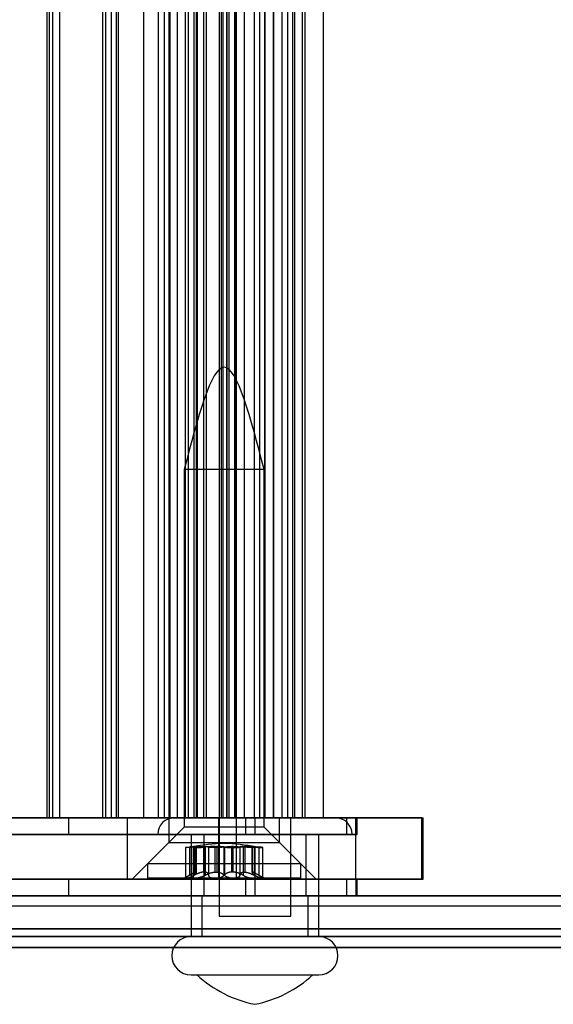
# Model space of a CAD drawing. Units: millimetres. Extents: x 125 to 10375, y 124 to 7313.
# Drawn here: x 7997 to 8023, y 5978 to 6026 of the extents above; entities that cross this region are included whole.
import ezdxf

# ---------------------------------------------------------------- set-up
doc = ezdxf.new("R2010")
doc.units = ezdxf.units.MM
doc.header["$LTSCALE"] = 25
doc.layers.add('AM_0', color=7, linetype='Continuous')

msp = doc.modelspace()

# ---------------------------------------------------------------- linework, layer by layer
at = {"layer": 'AM_0', "color": 7, "linetype": 'Continuous', "lineweight": 25}
for p, q in [((7998.069, 5987.455), (7998.069, 6334.455)), ((7998.191, 5987.455), (7998.191, 6334.455)), ((7998.35, 5987.455), (7998.35, 6334.455)), ((7998.696, 5987.455), (7998.696, 6334.455)), ((8000.805, 5987.455), (8000.805, 6334.455)), ((8000.942, 5987.455), (8000.942, 6334.455)), ((8001.223, 5987.455), (8001.223, 6334.455)), ((8001.458, 5987.455), (8001.458, 6334.455)), ((8001.569, 5987.455), (8001.569, 6334.455)), ((8002.802, 5987.455), (8002.802, 6334.455)), ((8003.526, 5987.455), (8003.526, 6334.455)), ((8003.814, 5987.455), (8003.814, 6334.455)), ((8004.042, 5987.455), (8004.042, 6334.455)), ((8004.096, 5987.455), (8004.096, 6334.455)), ((8004.441, 5987.455), (8004.441, 6334.455)), ((8004.841, 5987.455), (8004.841, 6334.455)), ((8004.994, 5987.455), (8004.994, 6334.455)), ((8005.266, 5987.455), (8005.266, 6334.455)), ((8005.368, 6334.455), (8005.368, 5987.455)), ((8005.417, 5987.455), (8005.417, 6334.455)), ((8005.423, 5987.455), (8005.423, 6334.455)), ((8005.739, 5987.455), (8005.739, 6334.455)), ((8005.865, 5987.455), (8005.865, 6334.455)), ((8006.508, 5987.455), (8006.508, 6334.455)), ((8006.595, 5987.455), (8006.595, 6334.455)), ((8006.602, 5987.455), (8006.602, 6334.455)), ((8006.687, 5987.455), (8006.687, 6334.455)), ((8006.859, 6334.455), (8006.859, 5987.455)), ((8006.866, 5987.455), (8006.866, 6334.455)), ((8006.969, 5987.455), (8006.969, 6334.455)), ((8007.247, 5987.455), (8007.247, 6334.455)), ((8007.314, 5987.455), (8007.314, 6334.455)), ((8007.333, 5987.455), (8007.333, 6334.455)), ((8007.722, 5987.455), (8007.722, 6334.455)), ((8008.195, 6334.455), (8008.195, 5987.455)), ((8008.468, 5987.455), (8008.468, 6334.455)), ((8008.726, 5987.455), (8008.726, 6334.455)), ((8008.731, 5987.455), (8008.731, 6334.455)), ((8009.147, 5987.455), (8009.147, 6334.455)), ((8009.162, 5987.455), (8009.162, 6334.455)), ((8009.56, 5987.455), (8009.56, 6334.455)), ((8009.841, 5987.455), (8009.841, 6334.455)), ((8010.094, 5987.455), (8010.094, 6334.455)), ((8010.187, 5987.455), (8010.187, 6334.455)), ((8010.56, 5987.455), (8010.56, 6334.455)), ((8010.696, 5987.455), (8010.696, 6334.455)), ((8011.589, 5987.455), (8011.589, 6334.455)), ((8004.781, 6004.505), (8004.781, 5987.005)), ((8008.681, 6004.505), (8004.781, 6004.505)), ((8008.681, 5987.005), (8008.681, 6004.505)), ((8008.243, 5987.455), (7959.373, 5987.455)), ((7975.041, 5987.455), (8006.477, 5987.455)), ((7980.065, 5987.455), (8007.247, 5987.455)), ((8001.458, 5987.455), (7980.219, 5987.455)), ((8002.009, 5987.455), (7981.883, 5987.455)), ((7990.934, 5987.455), (7999.137, 5987.455)), ((7998.069, 5987.455), (7995.477, 5987.455)), ((7996.194, 5987.455), (7998.191, 5987.455)), ((7998.069, 5987.455), (7998.694, 5987.455)), ((7998.191, 5987.455), (8000.805, 5987.455)), ((8000.942, 5987.455), (7998.35, 5987.455)), ((7999.137, 5987.455), (8007.797, 5987.455)), ((7999.137, 5986.655), (7999.137, 5987.455)), ((8000.805, 5987.455), (8002.802, 5987.455)), ((8000.942, 5987.455), (8001.566, 5987.455)), ((8003.814, 5987.455), (8001.223, 5987.455)), ((8001.458, 5987.455), (8003.526, 5987.455)), ((8007.339, 5987.455), (8002.009, 5987.455)), ((8002.009, 5984.455), (8002.009, 5987.455)), ((8002.802, 5987.455), (8005.417, 5987.455)), ((8004.042, 5987.455), (8003.526, 5987.455)), ((8003.814, 5987.455), (8004.439, 5987.455)), ((8004.031, 5987.455), (8004.031, 5986.255)), ((8004.035, 5987.455), (8009.429, 5987.455)), ((8004.841, 5987.455), (8004.042, 5987.455)), ((8006.687, 5987.455), (8004.096, 5987.455)), ((8004.297, 5987.468), (8012.171, 5987.468)), ((8004.841, 5987.455), (8005.26, 5987.455)), ((8006.866, 5987.455), (8004.994, 5987.455)), ((8005.865, 5987.455), (8005.368, 5987.455)), ((8005.417, 5987.455), (8006.508, 5987.455)), ((8005.739, 5987.455), (8005.423, 5987.455)), ((8005.739, 5987.455), (8006.595, 5987.455)), ((8005.865, 5987.455), (8007.324, 5987.455)), ((8006.477, 5987.455), (8013.175, 5987.455)), ((8006.477, 5984.455), (8006.477, 5987.455)), ((8006.484, 5987.468), (8006.484, 5982.655)), ((8006.484, 5987.468), (8009.984, 5987.468)), ((8006.508, 5987.455), (8009.147, 5987.455)), ((8006.595, 5987.455), (8008.468, 5987.455)), ((8006.687, 5987.455), (8007.312, 5987.455)), ((8007.722, 5987.455), (8006.866, 5987.455)), ((8009.56, 5987.455), (8006.969, 5987.455)), ((8007.339, 5987.455), (8016.466, 5987.455)), ((8007.339, 5984.455), (8007.339, 5987.455)), ((8008.726, 5987.455), (8007.722, 5987.455)), ((8007.797, 5987.455), (8013.233, 5987.455)), ((8007.797, 5986.655), (8007.797, 5987.455)), ((8008.726, 5987.455), (8008.196, 5987.455)), ((8012.726, 5987.455), (8008.243, 5987.455)), ((8008.243, 5986.655), (8008.243, 5987.455)), ((8009.147, 5987.455), (8010.094, 5987.455)), ((8009.431, 5986.255), (8009.431, 5987.455)), ((8009.56, 5987.455), (8010.185, 5987.455)), ((8010.56, 5987.455), (8009.841, 5987.455)), ((8009.984, 5982.655), (8009.984, 5987.468)), ((8010.094, 5987.455), (8011.576, 5987.455)), ((8010.696, 5987.455), (8010.56, 5987.455)), ((8013.191, 5987.455), (8012.726, 5987.455)), ((8012.726, 5986.655), (8012.726, 5987.455)), ((8013.175, 5984.455), (8013.175, 5987.455)), ((8016.397, 5987.455), (8013.175, 5987.455)), ((8013.191, 5986.655), (8013.191, 5987.455)), ((8013.234, 5986.655), (8013.234, 5987.455)), ((8016.397, 5984.455), (8016.397, 5987.455)), ((8016.467, 5984.455), (8016.467, 5987.455)), ((8004.781, 5987.005), (8002.981, 5985.205)), ((8008.681, 5987.005), (8004.781, 5987.005)), ((8010.481, 5985.205), (8008.681, 5987.005)), ((8008.243, 5986.655), (7959.373, 5986.655)), ((7990.934, 5986.655), (7999.137, 5986.655)), ((7999.137, 5986.655), (8007.797, 5986.655)), ((8003.484, 5986.655), (8012.984, 5986.655)), ((8005.109, 5986.655), (8005.109, 5981.655)), ((8005.11, 5986.655), (8011.359, 5986.655)), ((8005.734, 5986.655), (8005.734, 5983.655)), ((8005.746, 5986.655), (8010.722, 5986.655)), ((8007.797, 5986.655), (8013.233, 5986.655)), ((8012.726, 5986.655), (8008.243, 5986.655)), ((8010.734, 5983.655), (8010.734, 5986.655)), ((8011.359, 5981.655), (8011.359, 5986.655)), ((8013.191, 5986.655), (8012.726, 5986.655)), ((8004.031, 5986.255), (8002.231, 5984.455)), ((8004.035, 5986.255), (8009.429, 5986.255)), ((8004.844, 5986.009), (8004.844, 5984.505)), ((8005.036, 5986.033), (8005.036, 5984.651)), ((8005.207, 5986.017), (8005.207, 5984.557)), ((8005.255, 5986.033), (8005.255, 5984.651)), ((8005.267, 5986.033), (8005.267, 5984.651)), ((8005.338, 5986.061), (8005.359, 5986.061)), ((8005.338, 5984.81), (8005.338, 5986.061)), ((8005.359, 5986.061), (8005.359, 5984.81)), ((8005.369, 5984.794), (8005.369, 5986.058)), ((8005.717, 5986.061), (8005.717, 5984.81)), ((8005.785, 5986.061), (8005.717, 5986.061)), ((8005.785, 5984.81), (8005.785, 5986.061)), ((8005.799, 5986.033), (8005.799, 5984.651)), ((8005.968, 5986.033), (8005.968, 5984.651)), ((8006.284, 5984.81), (8006.284, 5986.061)), ((8006.284, 5986.061), (8006.373, 5986.061)), ((8006.373, 5986.061), (8006.373, 5984.81)), ((8006.719, 5986.033), (8006.719, 5984.651)), ((8006.742, 5986.033), (8006.742, 5984.651)), ((8007.089, 5986.061), (8007.089, 5984.81)), ((8007.178, 5986.061), (8007.089, 5986.061)), ((8007.178, 5984.81), (8007.178, 5986.061)), ((8007.494, 5986.033), (8007.494, 5984.651)), ((8007.662, 5986.033), (8007.662, 5984.651)), ((8007.677, 5986.061), (8007.744, 5986.061)), ((8007.677, 5984.81), (8007.677, 5986.061)), ((8007.744, 5986.061), (8007.744, 5984.81)), ((8008.092, 5986.058), (8008.092, 5984.794)), ((8008.124, 5986.061), (8008.102, 5986.061)), ((8008.102, 5986.061), (8008.102, 5984.81)), ((8008.124, 5984.81), (8008.124, 5986.061)), ((8008.195, 5986.033), (8008.195, 5984.651)), ((8008.206, 5986.033), (8008.206, 5984.651)), ((8008.254, 5984.557), (8008.254, 5986.017)), ((8008.425, 5986.033), (8008.425, 5984.651)), ((8008.617, 5984.505), (8008.617, 5986.009)), ((8011.231, 5984.455), (8009.431, 5986.255)), ((8002.981, 5985.205), (8002.981, 5984.505)), ((8010.48, 5985.205), (8002.982, 5985.205)), ((8010.481, 5984.505), (8010.481, 5985.205)), ((8010.48, 5984.505), (8002.982, 5984.505)), ((8005.161, 5984.725), (8004.781, 5984.505)), ((8005.317, 5984.505), (8004.781, 5984.505)), ((8006.274, 5984.505), (8004.861, 5984.505)), ((8005.317, 5984.505), (8007.188, 5984.505)), ((8005.338, 5984.81), (8005.359, 5984.81)), ((8005.785, 5984.81), (8005.717, 5984.81)), ((8008.144, 5984.505), (8006.274, 5984.505)), ((8006.284, 5984.81), (8006.373, 5984.81)), ((8007.178, 5984.81), (8007.089, 5984.81)), ((8007.188, 5984.505), (8008.601, 5984.505)), ((8007.677, 5984.81), (8007.744, 5984.81)), ((8008.124, 5984.81), (8008.102, 5984.81)), ((8008.144, 5984.505), (8008.68, 5984.505)), ((8008.681, 5984.505), (8008.301, 5984.725)), ((8008.243, 5984.455), (7959.373, 5984.455)), ((7975.041, 5984.455), (8006.477, 5984.455)), ((8002.009, 5984.455), (7981.883, 5984.455)), ((7990.934, 5984.455), (7999.137, 5984.455)), ((7999.137, 5984.455), (8007.797, 5984.455)), ((7999.137, 5983.655), (7999.137, 5984.455)), ((8007.339, 5984.455), (8002.009, 5984.455)), ((8011.228, 5984.455), (8002.234, 5984.455)), ((8006.477, 5984.455), (8013.175, 5984.455)), ((8007.339, 5984.455), (8016.466, 5984.455)), ((8007.797, 5984.455), (8013.233, 5984.455)), ((8007.797, 5983.655), (8007.797, 5984.455)), ((8012.726, 5984.455), (8008.243, 5984.455)), ((8008.243, 5983.655), (8008.243, 5984.455)), ((8013.191, 5984.455), (8012.726, 5984.455)), ((8012.726, 5983.655), (8012.726, 5984.455)), ((8016.397, 5984.455), (8013.175, 5984.455)), ((8013.191, 5983.655), (8013.191, 5984.455)), ((8013.234, 5983.655), (8013.234, 5984.455)), ((8704.071, 5983.655), (7745.352, 5983.655)), ((8705.322, 5983.655), (7746.603, 5983.655)), ((8705.598, 5983.655), (7746.879, 5983.655)), ((8708.98, 5983.655), (7750.261, 5983.655)), ((8709.257, 5983.655), (7750.538, 5983.655)), ((8710.508, 5983.655), (7751.789, 5983.655)), ((8600.218, 5983.655), (7785.208, 5983.655)), ((8601.469, 5983.655), (7786.458, 5983.655)), ((8601.746, 5983.655), (7786.735, 5983.655)), ((8605.128, 5983.655), (7790.117, 5983.655)), ((8605.404, 5983.655), (7790.394, 5983.655)), ((8606.655, 5983.655), (7791.644, 5983.655)), ((7792.629, 5983.655), (8696.65, 5983.655)), ((7793.88, 5983.655), (8697.9, 5983.655)), ((7794.157, 5983.655), (8698.177, 5983.655)), ((7797.538, 5983.655), (8701.559, 5983.655)), ((7797.815, 5983.655), (8701.835, 5983.655)), ((7799.066, 5983.655), (8703.086, 5983.655)), ((8008.243, 5983.655), (7959.373, 5983.655)), ((7990.934, 5983.655), (7999.137, 5983.655)), ((7999.137, 5983.655), (8007.797, 5983.655)), ((8005.634, 5983.655), (8005.634, 5981.655)), ((8010.82, 5983.655), (8005.642, 5983.655)), ((8005.746, 5983.655), (8010.722, 5983.655)), ((8007.797, 5983.655), (8013.233, 5983.655)), ((8012.726, 5983.655), (8008.243, 5983.655)), ((8010.834, 5981.655), (8010.834, 5983.655)), ((8013.191, 5983.655), (8012.726, 5983.655)), ((7746.741, 5983.155), (8705.46, 5983.155)), ((7750.4, 5983.155), (8709.119, 5983.155)), ((7786.597, 5983.155), (8601.607, 5983.155)), ((7790.255, 5983.155), (8605.266, 5983.155)), ((7794.018, 5983.155), (8698.039, 5983.155)), ((7797.677, 5983.155), (8701.697, 5983.155)), ((8006.484, 5982.655), (8009.984, 5982.655)), ((8703.793, 5982.04), (7745.074, 5982.04)), ((8704.071, 5981.655), (7745.352, 5981.655)), ((8710.508, 5981.655), (7751.789, 5981.655)), ((8710.786, 5982.04), (7752.067, 5982.04)), ((8599.94, 5982.04), (7784.93, 5982.04)), ((8600.218, 5981.655), (7785.208, 5981.655)), ((8606.655, 5981.655), (7791.644, 5981.655)), ((8606.933, 5982.04), (7791.922, 5982.04)), ((7792.351, 5982.04), (8696.371, 5982.04)), ((7792.629, 5981.655), (8696.65, 5981.655)), ((7799.066, 5981.655), (8703.086, 5981.655)), ((7799.344, 5982.04), (8703.364, 5982.04)), ((8005.11, 5981.655), (8011.359, 5981.655)), ((8005.648, 5981.655), (8010.826, 5981.655)), ((8703.978, 5981.117), (7745.259, 5981.117)), ((8710.6, 5981.117), (7751.881, 5981.117)), ((8600.126, 5981.117), (7785.115, 5981.117)), ((8606.748, 5981.117), (7791.737, 5981.117)), ((7792.537, 5981.117), (8696.557, 5981.117)), ((7799.158, 5981.117), (8703.179, 5981.117)), ((8005.11, 5979.78), (8011.359, 5979.78)), ((8005.398, 5979.78), (8011.07, 5979.78))]:
    msp.add_line(p, q, dxfattribs=at)
for centre, radius, start, end in [((8004.297, 5986.655), 0.813, 90, 180), ((8012.172, 5986.655), 0.812, 0, 90), ((8005.109, 5980.718), 0.938, 90, 270), ((8011.359, 5980.718), 0.938, 270, 90), ((8009.402, 5984.164), 5.938, 227.5905, 258.6516), ((8007.066, 5984.164), 5.937, 281.3484, 312.4095)]:
    msp.add_arc(centre, radius, start, end, dxfattribs=at)
for points in [[(8008.681, 6004.505), (8008.031, 6007.005), (8006.731, 6012.005), (8005.431, 6007.005), (8004.781, 6004.505)], [(8008.301, 5986.046), (8007.777, 5986.126), (8006.731, 5986.285), (8005.684, 5986.126), (8005.161, 5986.046)]]:
    msp.add_open_spline(points, degree=3, dxfattribs=at)
for points, knots in [([(8005.255, 5986.033), (8005.244, 5986.032), (8005.222, 5986.03), (8005.189, 5986.028), (8005.155, 5986.025), (8005.117, 5986.022), (8005.075, 5986.019), (8005.035, 5986.016), (8004.998, 5986.014), (8004.964, 5986.012), (8004.934, 5986.01), (8004.904, 5986.009), (8004.882, 5986.008), (8004.866, 5986.008), (8004.856, 5986.008), (8004.849, 5986.008), (8004.845, 5986.008), (8004.844, 5986.009), (8004.845, 5986.01), (8004.85, 5986.011), (8004.857, 5986.012), (8004.866, 5986.014), (8004.883, 5986.016), (8004.905, 5986.019), (8004.932, 5986.022), (8004.955, 5986.025), (8004.989, 5986.028), (8005.018, 5986.031), (8005.036, 5986.033)], [0, 0, 0, 0, 0.031639, 0.063496, 0.096042, 0.128826, 0.176524, 0.224988, 0.257833, 0.305402, 0.353734, 0.386491, 0.449896, 0.482081, 0.514737, 0.546306, 0.578096, 0.610228, 0.642828, 0.674404, 0.706199, 0.738335, 0.770938, 0.834374, 0.86657, 0.899232, 0.936717, 1, 1, 1, 1]), ([(8005.338, 5986.061), (8005.325, 5986.061), (8005.3, 5986.059), (8005.241, 5986.054), (8005.174, 5986.048), (8005.104, 5986.04), (8005.059, 5986.036), (8005.036, 5986.033)], [0, 0, 0, 0, 0.212889, 0.440714, 0.675066, 0.836421, 1, 1, 1, 1]), ([(8005.267, 5986.033), (8005.256, 5986.031), (8005.24, 5986.028), (8005.225, 5986.025), (8005.213, 5986.022), (8005.207, 5986.019), (8005.207, 5986.016), (8005.211, 5986.014), (8005.22, 5986.012), (8005.235, 5986.01), (8005.249, 5986.009), (8005.265, 5986.008), (8005.283, 5986.008), (8005.305, 5986.008), (8005.328, 5986.008), (8005.353, 5986.008), (8005.38, 5986.008), (8005.408, 5986.009), (8005.438, 5986.01), (8005.469, 5986.011), (8005.501, 5986.012), (8005.534, 5986.014), (8005.578, 5986.016), (8005.623, 5986.019), (8005.668, 5986.022), (8005.707, 5986.025), (8005.752, 5986.029), (8005.783, 5986.032), (8005.799, 5986.033)], [0, 0, 0, 0, 0.063749, 0.095989, 0.128774, 0.192546, 0.224918, 0.257764, 0.321363, 0.353647, 0.386405, 0.418025, 0.449867, 0.482053, 0.514709, 0.546308, 0.578128, 0.610203, 0.642804, 0.67438, 0.706177, 0.738314, 0.770917, 0.834355, 0.866552, 0.899215, 0.94917, 1, 1, 1, 1]), ([(8005.255, 5986.033), (8005.274, 5986.035), (8005.312, 5986.038), (8005.37, 5986.043), (8005.428, 5986.047), (8005.484, 5986.051), (8005.539, 5986.055), (8005.592, 5986.057), (8005.643, 5986.059), (8005.685, 5986.061), (8005.709, 5986.061), (8005.717, 5986.061)], [0, 0, 0, 0, 0.114653, 0.230093, 0.348021, 0.466814, 0.581567, 0.697124, 0.815227, 0.934214, 1, 1, 1, 1]), ([(8005.267, 5986.033), (8005.276, 5986.035), (8005.295, 5986.038), (8005.319, 5986.043), (8005.339, 5986.047), (8005.354, 5986.051), (8005.364, 5986.055), (8005.369, 5986.057), (8005.37, 5986.059), (8005.366, 5986.061), (8005.361, 5986.061), (8005.359, 5986.061)], [0, 0, 0, 0, 0.114653, 0.230092, 0.348021, 0.466814, 0.581567, 0.697123, 0.815226, 0.934213, 1, 1, 1, 1]), ([(8005.785, 5986.061), (8005.796, 5986.061), (8005.82, 5986.06), (8005.852, 5986.059), (8005.881, 5986.057), (8005.907, 5986.054), (8005.929, 5986.051), (8005.948, 5986.046), (8005.96, 5986.041), (8005.966, 5986.037), (8005.967, 5986.035), (8005.968, 5986.033)], [0, 0, 0, 0, 0.106136, 0.212914, 0.326461, 0.44079, 0.557575, 0.675204, 0.836827, 0.918086, 1, 1, 1, 1]), ([(8006.284, 5986.061), (8006.249, 5986.061), (8006.176, 5986.059), (8006.063, 5986.054), (8005.933, 5986.046), (8005.848, 5986.038), (8005.799, 5986.033)], [0, 0, 0, 0, 0.212858, 0.440809, 0.675292, 1, 1, 1, 1]), ([(8006.719, 5986.033), (8006.714, 5986.032), (8006.703, 5986.03), (8006.683, 5986.028), (8006.661, 5986.025), (8006.633, 5986.022), (8006.598, 5986.019), (8006.559, 5986.016), (8006.519, 5986.014), (8006.476, 5986.012), (8006.432, 5986.01), (8006.382, 5986.009), (8006.336, 5986.008), (8006.292, 5986.008), (8006.259, 5986.008), (8006.227, 5986.008), (8006.196, 5986.008), (8006.166, 5986.009), (8006.138, 5986.01), (8006.111, 5986.011), (8006.086, 5986.012), (8006.063, 5986.014), (8006.036, 5986.016), (8006.013, 5986.019), (8005.994, 5986.022), (8005.982, 5986.025), (8005.971, 5986.029), (8005.969, 5986.032), (8005.968, 5986.033)], [0, 0, 0, 0, 0.031621, 0.06346, 0.095987, 0.128751, 0.176449, 0.224912, 0.257757, 0.305325, 0.353656, 0.386413, 0.449818, 0.482002, 0.514657, 0.546226, 0.578016, 0.610147, 0.642747, 0.674322, 0.706117, 0.738252, 0.770855, 0.83429, 0.866486, 0.899147, 0.949135, 1, 1, 1, 1]), ([(8006.742, 5986.033), (8006.722, 5986.037), (8006.682, 5986.043), (8006.602, 5986.052), (8006.509, 5986.058), (8006.43, 5986.06), (8006.383, 5986.061), (8006.373, 5986.061)], [0, 0, 0, 0, 0.230015, 0.466639, 0.696941, 0.934008, 1, 1, 1, 1]), ([(8006.719, 5986.033), (8006.739, 5986.037), (8006.779, 5986.043), (8006.859, 5986.052), (8006.953, 5986.058), (8007.031, 5986.06), (8007.079, 5986.061), (8007.089, 5986.061)], [0, 0, 0, 0, 0.230015, 0.466639, 0.696941, 0.934008, 1, 1, 1, 1]), ([(8006.742, 5986.033), (8006.748, 5986.032), (8006.759, 5986.03), (8006.778, 5986.028), (8006.8, 5986.025), (8006.828, 5986.022), (8006.863, 5986.019), (8006.902, 5986.016), (8006.943, 5986.014), (8006.985, 5986.012), (8007.03, 5986.01), (8007.08, 5986.009), (8007.125, 5986.008), (8007.169, 5986.008), (8007.202, 5986.008), (8007.234, 5986.008), (8007.265, 5986.008), (8007.295, 5986.009), (8007.323, 5986.01), (8007.35, 5986.011), (8007.375, 5986.012), (8007.398, 5986.014), (8007.426, 5986.016), (8007.449, 5986.019), (8007.467, 5986.022), (8007.48, 5986.025), (8007.491, 5986.029), (8007.493, 5986.032), (8007.494, 5986.033)], [0, 0, 0, 0, 0.031621, 0.06346, 0.095987, 0.128751, 0.176449, 0.224912, 0.257757, 0.305325, 0.353656, 0.386413, 0.449818, 0.482002, 0.514657, 0.546226, 0.578016, 0.610147, 0.642747, 0.674322, 0.706117, 0.738252, 0.770855, 0.83429, 0.866486, 0.899147, 0.949135, 1, 1, 1, 1]), ([(8007.178, 5986.061), (8007.213, 5986.061), (8007.285, 5986.059), (8007.398, 5986.054), (8007.528, 5986.046), (8007.613, 5986.038), (8007.662, 5986.033)], [0, 0, 0, 0, 0.212858, 0.440809, 0.675292, 1, 1, 1, 1]), ([(8007.677, 5986.061), (8007.665, 5986.061), (8007.642, 5986.06), (8007.61, 5986.059), (8007.58, 5986.057), (8007.555, 5986.054), (8007.533, 5986.051), (8007.513, 5986.046), (8007.502, 5986.041), (8007.495, 5986.037), (8007.494, 5986.035), (8007.494, 5986.033)], [0, 0, 0, 0, 0.106136, 0.212914, 0.326461, 0.44079, 0.557575, 0.675204, 0.836827, 0.918086, 1, 1, 1, 1]), ([(8008.195, 5986.033), (8008.206, 5986.031), (8008.222, 5986.028), (8008.237, 5986.025), (8008.248, 5986.022), (8008.254, 5986.019), (8008.254, 5986.016), (8008.251, 5986.014), (8008.241, 5986.012), (8008.227, 5986.01), (8008.213, 5986.009), (8008.197, 5986.008), (8008.178, 5986.008), (8008.157, 5986.008), (8008.134, 5986.008), (8008.109, 5986.008), (8008.082, 5986.008), (8008.053, 5986.009), (8008.023, 5986.01), (8007.992, 5986.011), (8007.961, 5986.012), (8007.928, 5986.014), (8007.883, 5986.016), (8007.838, 5986.019), (8007.794, 5986.022), (8007.754, 5986.025), (8007.71, 5986.029), (8007.678, 5986.032), (8007.662, 5986.033)], [0, 0, 0, 0, 0.063749, 0.095989, 0.128774, 0.192546, 0.224918, 0.257764, 0.321363, 0.353647, 0.386405, 0.418025, 0.449867, 0.482053, 0.514709, 0.546308, 0.578128, 0.610203, 0.642804, 0.67438, 0.706177, 0.738314, 0.770917, 0.834355, 0.866552, 0.899215, 0.94917, 1, 1, 1, 1]), ([(8008.206, 5986.033), (8008.187, 5986.035), (8008.149, 5986.038), (8008.091, 5986.043), (8008.034, 5986.047), (8007.977, 5986.051), (8007.922, 5986.055), (8007.87, 5986.057), (8007.818, 5986.059), (8007.777, 5986.061), (8007.753, 5986.061), (8007.744, 5986.061)], [0, 0, 0, 0, 0.114653, 0.230093, 0.348021, 0.466814, 0.581567, 0.697124, 0.815227, 0.934214, 1, 1, 1, 1]), ([(8008.195, 5986.033), (8008.185, 5986.035), (8008.166, 5986.038), (8008.142, 5986.043), (8008.122, 5986.047), (8008.108, 5986.051), (8008.097, 5986.055), (8008.092, 5986.057), (8008.092, 5986.059), (8008.096, 5986.061), (8008.1, 5986.061), (8008.102, 5986.061)], [0, 0, 0, 0, 0.114653, 0.230092, 0.348021, 0.466814, 0.581567, 0.697123, 0.815226, 0.934213, 1, 1, 1, 1]), ([(8008.124, 5986.061), (8008.136, 5986.061), (8008.161, 5986.059), (8008.22, 5986.054), (8008.288, 5986.048), (8008.357, 5986.04), (8008.402, 5986.036), (8008.425, 5986.033)], [0, 0, 0, 0, 0.212889, 0.440714, 0.675066, 0.836421, 1, 1, 1, 1]), ([(8008.206, 5986.033), (8008.217, 5986.032), (8008.251, 5986.029), (8008.296, 5986.026), (8008.344, 5986.022), (8008.386, 5986.019), (8008.426, 5986.016), (8008.459, 5986.014), (8008.485, 5986.013), (8008.509, 5986.011), (8008.531, 5986.01), (8008.557, 5986.009), (8008.579, 5986.008), (8008.596, 5986.008), (8008.605, 5986.008), (8008.612, 5986.008), (8008.616, 5986.008), (8008.618, 5986.009), (8008.616, 5986.01), (8008.608, 5986.012), (8008.595, 5986.014), (8008.578, 5986.016), (8008.556, 5986.019), (8008.53, 5986.022), (8008.507, 5986.025), (8008.482, 5986.027), (8008.454, 5986.03), (8008.435, 5986.032), (8008.425, 5986.033)], [0, 0, 0, 0, 0.031792, 0.095987, 0.128772, 0.176471, 0.224936, 0.257782, 0.289498, 0.321436, 0.35372, 0.386478, 0.449885, 0.48207, 0.514727, 0.546325, 0.578145, 0.61022, 0.642821, 0.706214, 0.738275, 0.770878, 0.834316, 0.866513, 0.899176, 0.933558, 0.966654, 1, 1, 1, 1]), ([(8005.036, 5984.651), (8005.027, 5984.645), (8005.008, 5984.634), (8004.98, 5984.617), (8004.955, 5984.601), (8004.931, 5984.586), (8004.91, 5984.572), (8004.891, 5984.559), (8004.875, 5984.547), (8004.863, 5984.537), (8004.853, 5984.528), (8004.847, 5984.521), (8004.844, 5984.515), (8004.844, 5984.51), (8004.848, 5984.506), (8004.856, 5984.505), (8004.861, 5984.505)], [0, 0, 0, 0, 0.069214, 0.138863, 0.209938, 0.281536, 0.350864, 0.420735, 0.492426, 0.564791, 0.627941, 0.691599, 0.75693, 0.822867, 0.910647, 1, 1, 1, 1]), ([(8004.861, 5984.505), (8004.864, 5984.505), (8004.87, 5984.505), (8004.886, 5984.508), (8004.907, 5984.512), (8004.931, 5984.518), (8004.957, 5984.526), (8004.987, 5984.536), (8005.028, 5984.551), (8005.073, 5984.568), (8005.121, 5984.588), (8005.161, 5984.606), (8005.192, 5984.62), (8005.224, 5984.635), (8005.245, 5984.646), (8005.255, 5984.651)], [0, 0, 0, 0, 0.057273, 0.112704, 0.224639, 0.281243, 0.337305, 0.450435, 0.507579, 0.626187, 0.746966, 0.809346, 0.872433, 0.935868, 1, 1, 1, 1]), ([(8005.036, 5984.651), (8005.051, 5984.66), (8005.081, 5984.678), (8005.124, 5984.703), (8005.165, 5984.727), (8005.202, 5984.748), (8005.233, 5984.765), (8005.261, 5984.779), (8005.286, 5984.791), (8005.307, 5984.8), (8005.324, 5984.807), (8005.333, 5984.809), (8005.338, 5984.81)], [0, 0, 0, 0, 0.112626, 0.225863, 0.341184, 0.457314, 0.551243, 0.645726, 0.742113, 0.839239, 0.919373, 1, 1, 1, 1]), ([(8005.317, 5984.505), (8005.31, 5984.505), (8005.297, 5984.505), (8005.272, 5984.508), (8005.251, 5984.512), (8005.234, 5984.519), (8005.222, 5984.526), (8005.213, 5984.535), (8005.207, 5984.549), (8005.207, 5984.568), (8005.215, 5984.588), (8005.227, 5984.606), (8005.238, 5984.62), (8005.251, 5984.635), (8005.261, 5984.646), (8005.267, 5984.651)], [0, 0, 0, 0, 0.057169, 0.112599, 0.22453, 0.281132, 0.35099, 0.421556, 0.507497, 0.62646, 0.746865, 0.809269, 0.872026, 0.935841, 1, 1, 1, 1]), ([(8005.717, 5984.81), (8005.705, 5984.808), (8005.679, 5984.806), (8005.637, 5984.798), (8005.594, 5984.788), (8005.549, 5984.775), (8005.504, 5984.76), (8005.458, 5984.744), (8005.412, 5984.725), (8005.362, 5984.703), (8005.31, 5984.679), (8005.273, 5984.66), (8005.255, 5984.651)], [0, 0, 0, 0, 0.093541, 0.187877, 0.284587, 0.382048, 0.477162, 0.572851, 0.670176, 0.767999, 0.883657, 1, 1, 1, 1]), ([(8005.359, 5984.81), (8005.362, 5984.808), (8005.367, 5984.806), (8005.37, 5984.798), (8005.369, 5984.788), (8005.365, 5984.775), (8005.358, 5984.76), (8005.347, 5984.744), (8005.334, 5984.725), (8005.316, 5984.703), (8005.294, 5984.679), (8005.276, 5984.66), (8005.267, 5984.651)], [0, 0, 0, 0, 0.093541, 0.187877, 0.284587, 0.382048, 0.477162, 0.572851, 0.670176, 0.767999, 0.883657, 1, 1, 1, 1]), ([(8005.799, 5984.651), (8005.789, 5984.645), (8005.769, 5984.634), (8005.737, 5984.617), (8005.703, 5984.601), (8005.667, 5984.586), (8005.632, 5984.572), (8005.595, 5984.559), (8005.558, 5984.547), (8005.522, 5984.537), (8005.488, 5984.528), (8005.455, 5984.521), (8005.423, 5984.515), (8005.389, 5984.51), (8005.352, 5984.506), (8005.329, 5984.505), (8005.317, 5984.505)], [0, 0, 0, 0, 0.069181, 0.138796, 0.209835, 0.281397, 0.350728, 0.420604, 0.492299, 0.564669, 0.627822, 0.691483, 0.756817, 0.822758, 0.910591, 1, 1, 1, 1]), ([(8005.968, 5984.651), (8005.967, 5984.66), (8005.965, 5984.678), (8005.957, 5984.703), (8005.945, 5984.727), (8005.93, 5984.748), (8005.911, 5984.765), (8005.89, 5984.779), (8005.866, 5984.791), (8005.84, 5984.8), (8005.813, 5984.807), (8005.794, 5984.809), (8005.785, 5984.81)], [0, 0, 0, 0, 0.112626, 0.225863, 0.341184, 0.457313, 0.551243, 0.645725, 0.742112, 0.839239, 0.919373, 1, 1, 1, 1]), ([(8005.799, 5984.651), (8005.815, 5984.66), (8005.847, 5984.678), (8005.897, 5984.703), (8005.95, 5984.727), (8006.003, 5984.748), (8006.053, 5984.765), (8006.101, 5984.779), (8006.15, 5984.791), (8006.197, 5984.8), (8006.242, 5984.807), (8006.27, 5984.809), (8006.284, 5984.81)], [0, 0, 0, 0, 0.112596, 0.225803, 0.341092, 0.457189, 0.551124, 0.645611, 0.742003, 0.839135, 0.91932, 1, 1, 1, 1]), ([(8005.968, 5984.651), (8005.968, 5984.645), (8005.969, 5984.634), (8005.975, 5984.617), (8005.983, 5984.601), (8005.995, 5984.586), (8006.009, 5984.572), (8006.027, 5984.559), (8006.048, 5984.547), (8006.079, 5984.534), (8006.114, 5984.523), (8006.152, 5984.515), (8006.186, 5984.51), (8006.227, 5984.506), (8006.258, 5984.505), (8006.274, 5984.505)], [0, 0, 0, 0, 0.069223, 0.138881, 0.209965, 0.281572, 0.350909, 0.420789, 0.492489, 0.564864, 0.692117, 0.756898, 0.822844, 0.910635, 1, 1, 1, 1]), ([(8006.274, 5984.505), (8006.284, 5984.505), (8006.309, 5984.506), (8006.348, 5984.508), (8006.388, 5984.512), (8006.429, 5984.519), (8006.469, 5984.527), (8006.507, 5984.537), (8006.545, 5984.548), (8006.581, 5984.562), (8006.614, 5984.577), (8006.642, 5984.591), (8006.665, 5984.606), (8006.685, 5984.62), (8006.704, 5984.635), (8006.714, 5984.646), (8006.719, 5984.651)], [0, 0, 0, 0, 0.05726, 0.140088, 0.210271, 0.281227, 0.365025, 0.435939, 0.507556, 0.59628, 0.671304, 0.74702, 0.809562, 0.87246, 0.935881, 1, 1, 1, 1]), ([(8006.373, 5984.81), (8006.388, 5984.808), (8006.419, 5984.806), (8006.463, 5984.798), (8006.506, 5984.788), (8006.547, 5984.775), (8006.584, 5984.76), (8006.62, 5984.744), (8006.652, 5984.725), (8006.684, 5984.703), (8006.715, 5984.679), (8006.733, 5984.66), (8006.742, 5984.651)], [0, 0, 0, 0, 0.093541, 0.187877, 0.284587, 0.382048, 0.477162, 0.572851, 0.670176, 0.767999, 0.883657, 1, 1, 1, 1]), ([(8007.089, 5984.81), (8007.074, 5984.808), (8007.043, 5984.806), (8006.998, 5984.798), (8006.955, 5984.788), (8006.915, 5984.775), (8006.877, 5984.76), (8006.842, 5984.744), (8006.809, 5984.725), (8006.777, 5984.703), (8006.746, 5984.679), (8006.728, 5984.66), (8006.719, 5984.651)], [0, 0, 0, 0, 0.093541, 0.187877, 0.284587, 0.382048, 0.477162, 0.572851, 0.670176, 0.767999, 0.883657, 1, 1, 1, 1]), ([(8007.188, 5984.505), (8007.177, 5984.505), (8007.152, 5984.506), (8007.114, 5984.508), (8007.073, 5984.512), (8007.032, 5984.519), (8006.993, 5984.527), (8006.954, 5984.537), (8006.917, 5984.548), (8006.881, 5984.562), (8006.847, 5984.577), (8006.82, 5984.591), (8006.796, 5984.606), (8006.776, 5984.62), (8006.758, 5984.635), (8006.747, 5984.646), (8006.742, 5984.651)], [0, 0, 0, 0, 0.05726, 0.140088, 0.210271, 0.281227, 0.365025, 0.435939, 0.507556, 0.59628, 0.671304, 0.74702, 0.809562, 0.87246, 0.935881, 1, 1, 1, 1]), ([(8007.662, 5984.651), (8007.646, 5984.66), (8007.615, 5984.678), (8007.564, 5984.703), (8007.511, 5984.727), (8007.459, 5984.748), (8007.409, 5984.765), (8007.361, 5984.779), (8007.311, 5984.791), (8007.264, 5984.8), (8007.219, 5984.807), (8007.192, 5984.809), (8007.178, 5984.81)], [0, 0, 0, 0, 0.112596, 0.225803, 0.341092, 0.457189, 0.551124, 0.645611, 0.742003, 0.839135, 0.91932, 1, 1, 1, 1]), ([(8007.494, 5984.651), (8007.493, 5984.645), (8007.492, 5984.634), (8007.487, 5984.617), (8007.478, 5984.601), (8007.467, 5984.586), (8007.452, 5984.572), (8007.435, 5984.559), (8007.413, 5984.547), (8007.383, 5984.534), (8007.348, 5984.523), (8007.31, 5984.515), (8007.275, 5984.51), (8007.235, 5984.506), (8007.203, 5984.505), (8007.188, 5984.505)], [0, 0, 0, 0, 0.069223, 0.138881, 0.209965, 0.281572, 0.350909, 0.420789, 0.492489, 0.564864, 0.692117, 0.756898, 0.822844, 0.910635, 1, 1, 1, 1]), ([(8007.494, 5984.651), (8007.495, 5984.66), (8007.496, 5984.678), (8007.504, 5984.703), (8007.516, 5984.727), (8007.532, 5984.748), (8007.55, 5984.765), (8007.571, 5984.779), (8007.595, 5984.791), (8007.621, 5984.8), (8007.649, 5984.807), (8007.667, 5984.809), (8007.677, 5984.81)], [0, 0, 0, 0, 0.112626, 0.225863, 0.341184, 0.457313, 0.551243, 0.645725, 0.742112, 0.839239, 0.919373, 1, 1, 1, 1]), ([(8007.662, 5984.651), (8007.672, 5984.645), (8007.692, 5984.634), (8007.725, 5984.617), (8007.759, 5984.601), (8007.794, 5984.586), (8007.83, 5984.572), (8007.866, 5984.559), (8007.904, 5984.547), (8007.94, 5984.537), (8007.974, 5984.528), (8008.006, 5984.521), (8008.038, 5984.515), (8008.073, 5984.51), (8008.109, 5984.506), (8008.132, 5984.505), (8008.144, 5984.505)], [0, 0, 0, 0, 0.069181, 0.138796, 0.209835, 0.281397, 0.350728, 0.420604, 0.492299, 0.564669, 0.628098, 0.692041, 0.756817, 0.822758, 0.910591, 1, 1, 1, 1]), ([(8007.744, 5984.81), (8007.757, 5984.808), (8007.783, 5984.806), (8007.824, 5984.798), (8007.868, 5984.788), (8007.912, 5984.775), (8007.957, 5984.76), (8008.003, 5984.744), (8008.049, 5984.725), (8008.099, 5984.703), (8008.151, 5984.679), (8008.188, 5984.66), (8008.206, 5984.651)], [0, 0, 0, 0, 0.093541, 0.187877, 0.284587, 0.382048, 0.477162, 0.572851, 0.670176, 0.767999, 0.883657, 1, 1, 1, 1]), ([(8008.102, 5984.81), (8008.1, 5984.808), (8008.095, 5984.806), (8008.092, 5984.798), (8008.092, 5984.788), (8008.096, 5984.775), (8008.104, 5984.76), (8008.114, 5984.744), (8008.128, 5984.725), (8008.145, 5984.703), (8008.167, 5984.679), (8008.186, 5984.66), (8008.195, 5984.651)], [0, 0, 0, 0, 0.093541, 0.187877, 0.284587, 0.382048, 0.477162, 0.572851, 0.670176, 0.767999, 0.883657, 1, 1, 1, 1]), ([(8008.425, 5984.651), (8008.41, 5984.66), (8008.38, 5984.678), (8008.337, 5984.703), (8008.296, 5984.727), (8008.26, 5984.748), (8008.228, 5984.765), (8008.201, 5984.779), (8008.176, 5984.791), (8008.155, 5984.8), (8008.137, 5984.807), (8008.128, 5984.809), (8008.124, 5984.81)], [0, 0, 0, 0, 0.112626, 0.225863, 0.341184, 0.457314, 0.551243, 0.645726, 0.742113, 0.839239, 0.919373, 1, 1, 1, 1]), ([(8008.144, 5984.505), (8008.151, 5984.505), (8008.168, 5984.506), (8008.191, 5984.508), (8008.211, 5984.512), (8008.228, 5984.519), (8008.24, 5984.527), (8008.249, 5984.537), (8008.254, 5984.548), (8008.255, 5984.562), (8008.251, 5984.577), (8008.242, 5984.595), (8008.228, 5984.615), (8008.211, 5984.635), (8008.2, 5984.646), (8008.195, 5984.651)], [0, 0, 0, 0, 0.057164, 0.140001, 0.21019, 0.281152, 0.364956, 0.435876, 0.507498, 0.596227, 0.671255, 0.746975, 0.872392, 0.935847, 1, 1, 1, 1]), ([(8008.601, 5984.505), (8008.598, 5984.505), (8008.591, 5984.505), (8008.575, 5984.508), (8008.555, 5984.512), (8008.531, 5984.518), (8008.504, 5984.526), (8008.475, 5984.536), (8008.434, 5984.551), (8008.389, 5984.568), (8008.34, 5984.588), (8008.3, 5984.606), (8008.269, 5984.62), (8008.238, 5984.635), (8008.217, 5984.646), (8008.206, 5984.651)], [0, 0, 0, 0, 0.057273, 0.112704, 0.224639, 0.281243, 0.337305, 0.450435, 0.507579, 0.626187, 0.746966, 0.809346, 0.872433, 0.935868, 1, 1, 1, 1]), ([(8008.425, 5984.651), (8008.435, 5984.645), (8008.454, 5984.634), (8008.481, 5984.617), (8008.507, 5984.601), (8008.53, 5984.586), (8008.551, 5984.572), (8008.57, 5984.559), (8008.586, 5984.547), (8008.599, 5984.537), (8008.608, 5984.528), (8008.614, 5984.521), (8008.617, 5984.515), (8008.617, 5984.51), (8008.613, 5984.506), (8008.605, 5984.505), (8008.601, 5984.505)], [0, 0, 0, 0, 0.069214, 0.138863, 0.209938, 0.281536, 0.350864, 0.420735, 0.492426, 0.564791, 0.627941, 0.691599, 0.75693, 0.822867, 0.910647, 1, 1, 1, 1])]:
    msp.add_open_spline(points, degree=3, knots=knots, dxfattribs=at)

doc.saveas('drawing.dxf')
